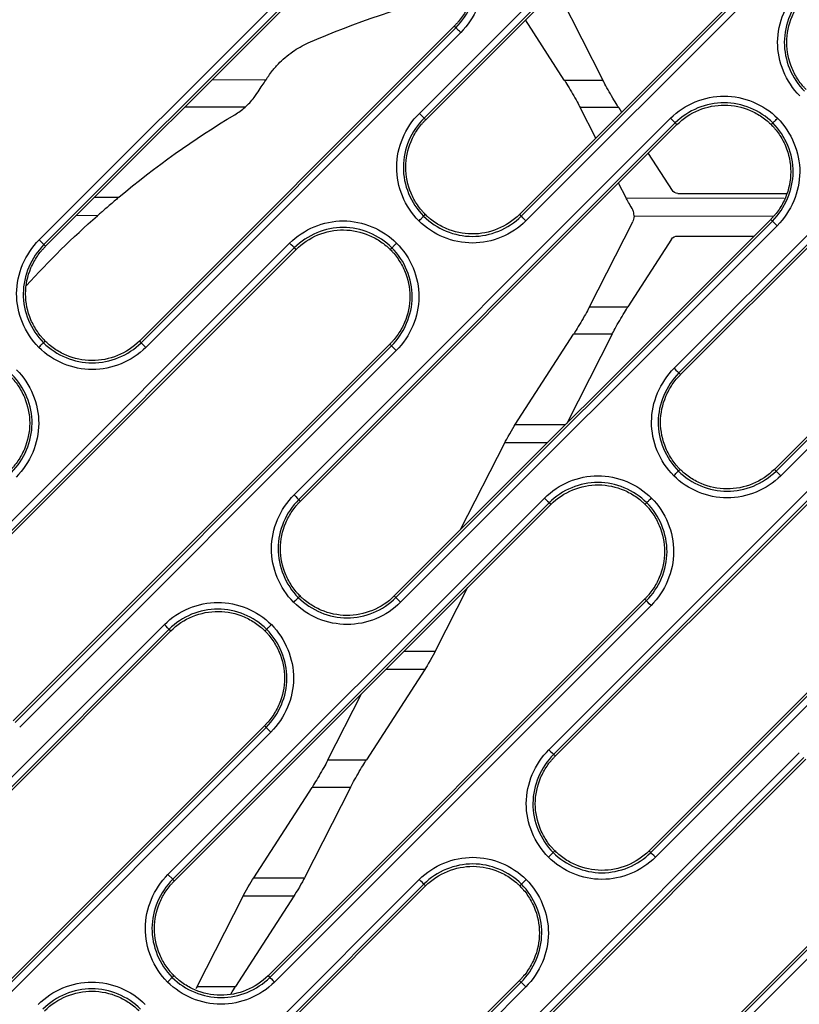
# Model space of a CAD drawing. Units: millimetres. Extents: x -60 to 1163, y -359 to 900.
# Drawn here: x 543 to 572, y -156 to -119 of the extents above; entities that cross this region are included whole.
import ezdxf

# ---------------------------------------------------------------- set-up
doc = ezdxf.new("R2010")
doc.units = ezdxf.units.MM
doc.layers.add('1', color=7, linetype='CONTINUOUS', true_color=0xffffff)

msp = doc.modelspace()

# ---------------------------------------------------------------- linework, layer by layer
at = {"layer": '1', "color": 0, "linetype": 'Continuous'}
for p, q in [((557.534, -122.279), (565.917, -113.896)), ((566.093, -114.072), (557.711, -122.455)), ((557.774, -122.518), (566.156, -114.135)), ((543.273, -127.026), (555.087, -115.212)), ((555.263, -115.388), (543.45, -127.202)), ((543.513, -127.265), (555.327, -115.452)), ((569.675, -117.688), (561.292, -126.07)), ((561.356, -126.133), (569.738, -117.751)), ((562.692, -117.642), (564.416, -121.03)), ((569.914, -117.927), (561.532, -126.31)), ((562.972, -121.028), (561.517, -118.775)), ((567.096, -131.84), (580.118, -118.818)), ((558.845, -119.004), (547.031, -130.818)), ((547.095, -130.881), (558.908, -119.067)), ((559.085, -119.243), (547.271, -131.057)), ((580.294, -118.994), (567.272, -132.016)), ((567.335, -132.079), (580.357, -119.057)), ((549.766, -121.012), (551.783, -121.015)), ((562.972, -121.028), (564.416, -121.03)), ((550.996, -122.048), (548.733, -122.046)), ((565.014, -122.065), (563.57, -122.063)), ((564.153, -123.21), (563.57, -122.063)), ((565.014, -122.065), (565.125, -122.238)), ((552.835, -136.587), (566.96, -122.462)), ((583.876, -122.61), (570.854, -135.631)), ((567.136, -122.638), (553.011, -136.763)), ((553.074, -136.827), (567.199, -122.701)), ((570.917, -135.695), (583.939, -122.673)), ((584.115, -122.849), (571.093, -135.871)), ((566.121, -123.78), (567.016, -125.166)), ((565.294, -125.451), (565.009, -124.892)), ((545.351, -125.427), (546.262, -125.428)), ((565.294, -125.451), (571.228, -125.458)), ((567.236, -125.284), (571.296, -125.284)), ((545.463, -126.117), (544.662, -126.116)), ((570.718, -126.254), (556.593, -140.379)), ((570.802, -126.147), (565.589, -126.141)), ((556.656, -140.442), (570.781, -126.317)), ((570.957, -126.493), (556.832, -140.618)), ((563.919, -129.53), (565.538, -126.349)), ((570.957, -126.493), (570.781, -126.317)), ((566.997, -126.999), (565.361, -129.531)), ((567.217, -126.881), (570.091, -126.881)), ((538.542, -141.271), (552.668, -127.145)), ((552.844, -127.321), (538.719, -141.447)), ((538.782, -141.51), (552.907, -127.385)), ((563.919, -129.53), (565.361, -129.531)), ((561.134, -133.952), (563.323, -130.563)), ((564.764, -130.565), (563.063, -133.909)), ((564.764, -130.565), (563.323, -130.563)), ((556.426, -130.937), (542.3, -145.062)), ((542.364, -145.126), (556.489, -131)), ((556.665, -131.176), (556.489, -131)), ((556.665, -131.176), (542.54, -145.302)), ((562.396, -146.149), (576.521, -132.023)), ((576.697, -132.199), (562.572, -146.325)), ((562.635, -146.388), (576.761, -132.263)), ((561.134, -133.952), (563.018, -133.954)), ((559.084, -137.887), (560.736, -134.641)), ((562.329, -134.643), (560.736, -134.641)), ((580.279, -135.815), (566.154, -149.94)), ((566.217, -150.004), (580.342, -135.878)), ((580.519, -136.054), (566.393, -150.18)), ((548.104, -150.832), (562.229, -136.707)), ((562.405, -136.883), (548.28, -151.008)), ((548.343, -151.071), (562.468, -136.946)), ((559.347, -140.067), (558.132, -142.454)), ((565.987, -140.498), (551.862, -154.624)), ((551.925, -154.687), (566.05, -140.562)), ((566.226, -140.737), (552.101, -154.863)), ((530.361, -159.061), (547.968, -141.454)), ((548.144, -141.63), (530.537, -159.237)), ((530.6, -159.301), (548.207, -141.693)), ((556.962, -142.453), (558.132, -142.454)), ((557.735, -143.143), (555.546, -146.531)), ((557.735, -143.143), (556.273, -143.141)), ((554.105, -146.53), (555.368, -144.046)), ((551.726, -145.246), (534.119, -162.853)), ((534.182, -162.916), (551.789, -145.309)), ((551.965, -145.485), (534.358, -163.092)), ((551.965, -145.485), (551.789, -145.309)), ((554.105, -146.53), (555.546, -146.531)), ((557.665, -160.393), (571.79, -146.268)), ((571.966, -146.444), (557.841, -160.569)), ((557.904, -160.633), (572.03, -146.507)), ((551.319, -150.952), (553.508, -147.563)), ((554.95, -147.565), (553.225, -150.954)), ((554.95, -147.565), (553.508, -147.563)), ((575.548, -150.059), (561.423, -164.185)), ((561.486, -164.248), (575.611, -150.123)), ((575.788, -150.299), (561.662, -164.424)), ((543.404, -165.141), (557.529, -151.015)), ((548.104, -150.832), (548.28, -151.008)), ((551.319, -150.952), (553.225, -150.954)), ((557.705, -151.192), (543.58, -165.317)), ((543.643, -165.38), (557.768, -151.255)), ((549.197, -155.029), (550.921, -151.641)), ((552.827, -151.643), (550.639, -155.03)), ((552.827, -151.643), (550.921, -151.641)), ((561.287, -154.807), (547.162, -168.932)), ((547.225, -168.996), (561.35, -154.87)), ((561.526, -155.046), (547.401, -169.172)), ((549.197, -155.029), (550.639, -155.03)), ((561.526, -155.046), (561.35, -154.87))]:
    msp.add_line(p, q, dxfattribs=at)
at = {"layer": '1', "color": 0, "linetype": 'Continuous', "extrusion": (0, 0, -1)}
for centre, radius in [((-565.992, -149.624), 54.042), ((-565.992, -149.624), 53.863), ((-566.492, -150.044), 54.081)]:
    msp.add_arc(centre, radius, 0, 90, dxfattribs=at)
at = {"layer": '1', "color": 0, "linetype": 'Continuous'}
for centre, radius, start in [((565.992, -149.624), 53.893, 90), ((565.992, -149.624), 53.663, 91.6298), ((566.492, -150.044), 54.1, 90), ((566.492, -150.044), 53.831, 90)]:
    msp.add_arc(centre, radius, start, 180, dxfattribs=at)
at = {"layer": '1', "color": 0, "linetype": 'Continuous', "extrusion": (0, 0, -1)}
for centre, major_axis, ratio, start_param, end_param in [((563.259, -121.546), (-0.347, 0.6), 0.030212, 0.5491, 2.627442), ((564.727, -121.548), (-0.347, 0.6), 0.030212, 3.690765, 5.769106), ((566.596, -149.369), (0.038, 31.412), 0.99989, 5.577806, 5.748048), ((567.229, -125.047), (-0.243, 0.062), 0.936237, 4.445029, 5.491523), ((565.501, -125.796), (-0.231, 0.4), 0.030212, 4.596248, 5.769035), ((566.595, -150.311), (0.038, 32.125), 0.99989, 5.447383, 5.563986), ((565.087, -126.099), (-0.374, 0.358), 0.933854, 2.427754, 2.867672), ((567.209, -127.117), (0.243, 0.062), 0.936307, 3.932066, 4.97856), ((563.609, -130.046), (0.347, 0.599), 0.030254, 0.514756, 2.591888), ((565.075, -130.048), (0.347, 0.599), 0.030254, 3.656421, 5.733552), ((560.943, -134.296), (0.231, 0.4), 0.030254, 3.656349, 5.733481), ((557.925, -142.798), (0.231, 0.4), 0.030254, 0.514828, 2.59196), ((553.794, -147.046), (0.347, 0.599), 0.030254, 0.514756, 2.591888), ((555.26, -147.048), (0.347, 0.599), 0.030254, 3.656421, 5.733552), ((551.128, -151.296), (0.231, 0.4), 0.030254, 3.656349, 5.733481), ((553.018, -151.298), (0.231, 0.4), 0.030254, 0.514828, 2.59196), ((548.887, -155.545), (0.347, 0.599), 0.030254, 0.514756, 0.749222), ((550.353, -155.547), (0.347, 0.599), 0.030254, 5.085076, 5.733552)]:
    msp.add_ellipse(centre, major_axis=major_axis, ratio=ratio, start_param=start_param, end_param=end_param, dxfattribs=at)
at = {"layer": '1', "color": 0, "linetype": 'Continuous'}
for centre, major_axis in [((557.535, -122.278), (0.177, -0.177)), ((543.274, -127.026), (0.177, -0.177)), ((567.096, -131.84), (0.177, -0.177)), ((552.835, -136.587), (0.177, -0.177)), ((566.226, -140.738), (-0.177, 0.177)), ((562.396, -146.149), (0.177, -0.177))]:
    msp.add_ellipse(centre, major_axis=major_axis, ratio=0.001007, start_param=4.712389, end_param=6.195919, dxfattribs=at)
for points, knots in [([(559.101, -115.212), (559.632, -115.747), (559.937, -116.489), (559.931, -117.974), (559.616, -118.711), (559.085, -119.243)], [0, 0, 0, 0, 0.5, 0.5, 1, 1, 1, 1]), ([(558.862, -115.452), (558.882, -115.472), (558.902, -115.492), (558.95, -115.544), (558.978, -115.575), (559.058, -115.671), (559.109, -115.738), (559.25, -115.945), (559.33, -116.092), (559.526, -116.553), (559.596, -116.886), (559.596, -117.552), (559.526, -117.886), (559.33, -118.347), (559.25, -118.494), (559.109, -118.701), (559.058, -118.767), (558.978, -118.863), (558.95, -118.895), (558.897, -118.952), (558.871, -118.978), (558.845, -119.004)], [0, 0, 0, 0, 0.021788, 0.021788, 0.05347, 0.05347, 0.116836, 0.116836, 0.243567, 0.243567, 0.497028, 0.497028, 0.75049, 0.75049, 0.877221, 0.877221, 0.940586, 0.940586, 0.972269, 0.972269, 1, 1, 1, 1]), ([(558.908, -119.067), (559.393, -118.581), (559.681, -117.91), (559.689, -116.555), (559.409, -115.876), (558.925, -115.388)], [0, 0, 0, 0, 0.5, 0.5, 1, 1, 1, 1]), ([(571.81, -121.626), (571.28, -121.092), (570.974, -120.349), (570.981, -118.865), (571.295, -118.128), (571.827, -117.595)], [0, 0, 0, 0, 0.5, 0.5, 1, 1, 1, 1]), ([(572.003, -117.771), (571.518, -118.257), (571.23, -118.929), (571.223, -120.284), (571.502, -120.962), (571.986, -121.45)], [0, 0, 0, 0, 0.5, 0.5, 1, 1, 1, 1]), ([(572.049, -121.387), (572.029, -121.367), (572.009, -121.346), (571.961, -121.294), (571.933, -121.263), (571.853, -121.167), (571.802, -121.101), (571.661, -120.894), (571.581, -120.746), (571.386, -120.285), (571.316, -119.952), (571.316, -119.286), (571.386, -118.953), (571.581, -118.492), (571.661, -118.345), (571.802, -118.138), (571.853, -118.071), (571.933, -117.975), (571.961, -117.944), (572.015, -117.887), (572.04, -117.86), (572.066, -117.835)], [0, 0, 0, 0, 0.021788, 0.021788, 0.05347, 0.05347, 0.116836, 0.116836, 0.243567, 0.243567, 0.497028, 0.497028, 0.75049, 0.75049, 0.877221, 0.877221, 0.940586, 0.940586, 0.972269, 0.972269, 1, 1, 1, 1]), ([(559.085, -119.243), (559.068, -119.226), (559.051, -119.209), (559.016, -119.174), (558.997, -119.156), (558.965, -119.124), (558.951, -119.11), (558.928, -119.087), (558.92, -119.078), (558.911, -119.07), (558.909, -119.068), (558.908, -119.067)], [0, 0, 0, 0, 0.193589, 0.193589, 0.42113, 0.42113, 0.64867, 0.64867, 0.876211, 0.876211, 1, 1, 1, 1]), ([(552.246, -120.422), (552.323, -120.342), (552.406, -120.263), (552.585, -120.11), (552.681, -120.035), (552.957, -119.845), (553.15, -119.733), (553.369, -119.637)], [0, 0, 0, 0, 0.273811, 0.273811, 0.547788, 0.547788, 1, 1, 1, 1]), ([(551.851, -120.914), (551.894, -120.85), (551.94, -120.785), (552.028, -120.671), (552.069, -120.621), (552.154, -120.521), (552.199, -120.471), (552.246, -120.422)], [0, 0, 0, 0, 0.385515, 0.385515, 0.692519, 0.692519, 1, 1, 1, 1]), ([(551.44, -121.534), (551.496, -121.45), (551.553, -121.363), (551.653, -121.211), (551.7, -121.141), (551.754, -121.058), (551.77, -121.035), (551.783, -121.015)], [0, 0, 0, 0, 0.428243, 0.428243, 0.824972, 0.824972, 1, 1, 1, 1]), ([(550.996, -122.048), (551.046, -122.003), (551.108, -121.944), (551.225, -121.819), (551.282, -121.752), (551.372, -121.634), (551.407, -121.585), (551.44, -121.534)], [0, 0, 0, 0, 0.404213, 0.404213, 0.763109, 0.763109, 1, 1, 1, 1]), ([(566.96, -122.462), (567.49, -121.933), (568.23, -121.629), (569.706, -121.63), (570.443, -121.935), (570.974, -122.462)], [0, 0, 0, 0, 0.5, 0.5, 1, 1, 1, 1]), ([(570.798, -122.638), (570.313, -122.157), (569.641, -121.879), (568.295, -121.878), (567.619, -122.155), (567.136, -122.638)], [0, 0, 0, 0, 0.5, 0.5, 1, 1, 1, 1]), ([(567.199, -122.701), (567.433, -122.467), (567.715, -122.282), (568.327, -122.031), (568.657, -121.965), (569.317, -121.971), (569.646, -122.042), (570.102, -122.237), (570.247, -122.317), (570.452, -122.457), (570.518, -122.507), (570.613, -122.587), (570.644, -122.614), (570.695, -122.662), (570.715, -122.681), (570.735, -122.701)], [0, 0, 0, 0, 0.252511, 0.252511, 0.505022, 0.505022, 0.757533, 0.757533, 0.883788, 0.883788, 0.946916, 0.946916, 0.97848, 0.97848, 1, 1, 1, 1]), ([(557.518, -126.31), (556.987, -125.775), (556.682, -125.032), (556.688, -123.548), (557.003, -122.811), (557.534, -122.279)], [0, 0, 0, 0, 0.5, 0.5, 1, 1, 1, 1]), ([(557.711, -122.455), (557.225, -122.941), (556.937, -123.613), (556.931, -124.968), (557.21, -125.645), (557.694, -126.133)], [0, 0, 0, 0, 0.5, 0.5, 1, 1, 1, 1]), ([(557.757, -126.07), (557.737, -126.05), (557.717, -126.029), (557.669, -125.978), (557.641, -125.946), (557.561, -125.851), (557.51, -125.784), (557.369, -125.577), (557.289, -125.43), (557.093, -124.969), (557.023, -124.636), (557.023, -123.969), (557.093, -123.636), (557.289, -123.175), (557.369, -123.028), (557.51, -122.821), (557.561, -122.754), (557.641, -122.658), (557.669, -122.627), (557.722, -122.57), (557.748, -122.544), (557.774, -122.518)], [0, 0, 0, 0, 0.021788, 0.021788, 0.05347, 0.05347, 0.116836, 0.116836, 0.243567, 0.243567, 0.497028, 0.497028, 0.75049, 0.75049, 0.877221, 0.877221, 0.940586, 0.940586, 0.972269, 0.972269, 1, 1, 1, 1]), ([(557.711, -122.455), (557.714, -122.458), (557.717, -122.461), (557.727, -122.471), (557.735, -122.479), (557.753, -122.497), (557.763, -122.508), (557.774, -122.518)], [0, 0, 0, 0, 0.143862, 0.143862, 0.511069, 0.511069, 1, 1, 1, 1]), ([(570.798, -122.638), (570.8, -122.636), (570.805, -122.631), (570.821, -122.615), (570.832, -122.603), (570.86, -122.576), (570.876, -122.56), (570.913, -122.523), (570.935, -122.501), (570.962, -122.474), (570.968, -122.468), (570.974, -122.462)], [0, 0, 0, 0, 0.227226, 0.227226, 0.454451, 0.454451, 0.681678, 0.681678, 0.932139, 0.932139, 1, 1, 1, 1]), ([(570.974, -122.462), (571.504, -122.997), (571.81, -123.739), (571.803, -125.224), (571.489, -125.96), (570.957, -126.493)], [0, 0, 0, 0, 0.5, 0.5, 1, 1, 1, 1]), ([(570.735, -122.701), (570.755, -122.722), (570.775, -122.742), (570.823, -122.794), (570.851, -122.825), (570.931, -122.921), (570.982, -122.988), (571.123, -123.195), (571.203, -123.342), (571.399, -123.803), (571.468, -124.136), (571.468, -124.802), (571.399, -125.135), (571.203, -125.596), (571.123, -125.744), (570.982, -125.951), (570.931, -126.017), (570.851, -126.113), (570.823, -126.144), (570.77, -126.202), (570.744, -126.228), (570.718, -126.254)], [0, 0, 0, 0, 0.021788, 0.021788, 0.05347, 0.05347, 0.116836, 0.116836, 0.243567, 0.243567, 0.497028, 0.497028, 0.75049, 0.75049, 0.877221, 0.877221, 0.940586, 0.940586, 0.972269, 0.972269, 1, 1, 1, 1]), ([(570.798, -122.638), (570.795, -122.641), (570.792, -122.644), (570.781, -122.655), (570.773, -122.663), (570.755, -122.681), (570.745, -122.691), (570.735, -122.701)], [0, 0, 0, 0, 0.143861, 0.143861, 0.511067, 0.511067, 1, 1, 1, 1]), ([(570.781, -126.317), (571.266, -125.831), (571.554, -125.159), (571.561, -123.805), (571.282, -123.126), (570.798, -122.638)], [0, 0, 0, 0, 0.5, 0.5, 1, 1, 1, 1]), ([(546.262, -125.428), (546.227, -125.458), (546.182, -125.496), (546.075, -125.586), (546.01, -125.642), (545.888, -125.747), (545.83, -125.796), (545.726, -125.887), (545.678, -125.928), (545.589, -126.006), (545.546, -126.044), (545.492, -126.091), (545.477, -126.104), (545.463, -126.117)], [0, 0, 0, 0, 0.178144, 0.178144, 0.404633, 0.404633, 0.599228, 0.599228, 0.765719, 0.765719, 0.928272, 0.928272, 1, 1, 1, 1]), ([(565.589, -126.141), (565.589, -126.12), (565.589, -126.092), (565.582, -126.03), (565.575, -125.994), (565.552, -125.921), (565.536, -125.884), (565.516, -125.849)], [0, 0, 0, 0, 0.335982, 0.335982, 0.673752, 0.673752, 1, 1, 1, 1]), ([(557.518, -126.31), (557.524, -126.304), (557.53, -126.298), (557.557, -126.27), (557.579, -126.249), (557.616, -126.212), (557.632, -126.195), (557.659, -126.168), (557.671, -126.157), (557.687, -126.14), (557.692, -126.135), (557.694, -126.133)], [0, 0, 0, 0, 0.067861, 0.067861, 0.318322, 0.318322, 0.545549, 0.545549, 0.772774, 0.772774, 1, 1, 1, 1]), ([(557.694, -126.133), (557.697, -126.13), (557.7, -126.127), (557.711, -126.117), (557.718, -126.109), (557.737, -126.091), (557.747, -126.081), (557.757, -126.07)], [0, 0, 0, 0, 0.143861, 0.143861, 0.511067, 0.511067, 1, 1, 1, 1]), ([(557.694, -126.133), (558.179, -126.614), (558.851, -126.893), (560.197, -126.893), (560.872, -126.616), (561.356, -126.133)], [0, 0, 0, 0, 0.5, 0.5, 1, 1, 1, 1]), ([(561.292, -126.07), (561.058, -126.304), (560.777, -126.489), (560.165, -126.74), (559.835, -126.806), (559.175, -126.801), (558.846, -126.73), (558.39, -126.534), (558.245, -126.455), (558.04, -126.315), (557.974, -126.265), (557.879, -126.185), (557.848, -126.157), (557.797, -126.11), (557.777, -126.09), (557.757, -126.07)], [0, 0, 0, 0, 0.252511, 0.252511, 0.505022, 0.505022, 0.757533, 0.757533, 0.883788, 0.883788, 0.946916, 0.946916, 0.97848, 0.97848, 1, 1, 1, 1]), ([(570.781, -126.317), (570.778, -126.314), (570.775, -126.311), (570.764, -126.3), (570.757, -126.292), (570.739, -126.274), (570.728, -126.264), (570.718, -126.254)], [0, 0, 0, 0, 0.143862, 0.143862, 0.511069, 0.511069, 1, 1, 1, 1]), ([(552.668, -127.145), (553.197, -126.616), (553.938, -126.312), (555.413, -126.313), (556.15, -126.618), (556.682, -127.145)], [0, 0, 0, 0, 0.5, 0.5, 1, 1, 1, 1]), ([(556.506, -127.321), (556.021, -126.84), (555.348, -126.562), (554.003, -126.561), (553.327, -126.838), (552.844, -127.321)], [0, 0, 0, 0, 0.5, 0.5, 1, 1, 1, 1]), ([(552.907, -127.385), (553.141, -127.151), (553.422, -126.966), (554.034, -126.714), (554.365, -126.648), (555.024, -126.654), (555.354, -126.725), (555.809, -126.92), (555.955, -127), (556.16, -127.14), (556.225, -127.19), (556.32, -127.27), (556.351, -127.298), (556.402, -127.345), (556.422, -127.365), (556.442, -127.385)], [0, 0, 0, 0, 0.252511, 0.252511, 0.505022, 0.505022, 0.757533, 0.757533, 0.883788, 0.883788, 0.946916, 0.946916, 0.97848, 0.97848, 1, 1, 1, 1]), ([(561.532, -126.31), (561.002, -126.839), (560.263, -127.142), (558.787, -127.142), (558.05, -126.837), (557.518, -126.31)], [0, 0, 0, 0, 0.5, 0.5, 1, 1, 1, 1]), ([(543.257, -131.057), (542.726, -130.522), (542.421, -129.78), (542.427, -128.296), (542.742, -127.559), (543.273, -127.026)], [0, 0, 0, 0, 0.5, 0.5, 1, 1, 1, 1]), ([(543.45, -127.202), (542.964, -127.688), (542.676, -128.36), (542.67, -129.715), (542.949, -130.393), (543.433, -130.881)], [0, 0, 0, 0, 0.5, 0.5, 1, 1, 1, 1]), ([(543.496, -130.818), (543.476, -130.797), (543.456, -130.777), (543.408, -130.725), (543.38, -130.694), (543.3, -130.598), (543.249, -130.531), (543.108, -130.325), (543.028, -130.177), (542.832, -129.716), (542.762, -129.383), (542.762, -128.717), (542.832, -128.384), (543.028, -127.923), (543.108, -127.775), (543.249, -127.568), (543.3, -127.502), (543.38, -127.406), (543.408, -127.375), (543.461, -127.317), (543.487, -127.291), (543.513, -127.265)], [0, 0, 0, 0, 0.021788, 0.021788, 0.05347, 0.05347, 0.116836, 0.116836, 0.243567, 0.243567, 0.497028, 0.497028, 0.75049, 0.75049, 0.877221, 0.877221, 0.940586, 0.940586, 0.972269, 0.972269, 1, 1, 1, 1]), ([(543.45, -127.202), (543.453, -127.205), (543.456, -127.208), (543.466, -127.219), (543.474, -127.227), (543.492, -127.245), (543.502, -127.255), (543.513, -127.265)], [0, 0, 0, 0, 0.143862, 0.143862, 0.511069, 0.511069, 1, 1, 1, 1]), ([(556.442, -127.385), (556.463, -127.405), (556.483, -127.426), (556.531, -127.477), (556.558, -127.508), (556.639, -127.604), (556.689, -127.671), (556.83, -127.878), (556.911, -128.025), (557.106, -128.486), (557.176, -128.819), (557.176, -129.486), (557.106, -129.819), (556.911, -130.28), (556.83, -130.427), (556.689, -130.634), (556.639, -130.701), (556.558, -130.796), (556.531, -130.828), (556.477, -130.885), (556.452, -130.911), (556.426, -130.937)], [0, 0, 0, 0, 0.021788, 0.021788, 0.05347, 0.05347, 0.116836, 0.116836, 0.243567, 0.243567, 0.497028, 0.497028, 0.75049, 0.75049, 0.877221, 0.877221, 0.940586, 0.940586, 0.972269, 0.972269, 1, 1, 1, 1]), ([(556.506, -127.321), (556.503, -127.324), (556.5, -127.327), (556.489, -127.338), (556.481, -127.346), (556.463, -127.364), (556.453, -127.374), (556.442, -127.385)], [0, 0, 0, 0, 0.143861, 0.143861, 0.511067, 0.511067, 1, 1, 1, 1]), ([(556.489, -131), (556.974, -130.514), (557.262, -129.843), (557.269, -128.488), (556.99, -127.809), (556.506, -127.321)], [0, 0, 0, 0, 0.5, 0.5, 1, 1, 1, 1]), ([(556.506, -127.321), (556.507, -127.32), (556.512, -127.314), (556.529, -127.298), (556.54, -127.287), (556.567, -127.259), (556.584, -127.243), (556.621, -127.206), (556.642, -127.185), (556.67, -127.157), (556.676, -127.151), (556.682, -127.145)], [0, 0, 0, 0, 0.227226, 0.227226, 0.454451, 0.454451, 0.681678, 0.681678, 0.932139, 0.932139, 1, 1, 1, 1]), ([(556.682, -127.145), (557.212, -127.68), (557.518, -128.422), (557.511, -129.907), (557.197, -130.644), (556.665, -131.176)], [0, 0, 0, 0, 0.5, 0.5, 1, 1, 1, 1]), ([(543.257, -131.057), (543.263, -131.051), (543.269, -131.045), (543.296, -131.018), (543.318, -130.996), (543.355, -130.959), (543.371, -130.943), (543.398, -130.916), (543.41, -130.904), (543.426, -130.888), (543.431, -130.883), (543.433, -130.881)], [0, 0, 0, 0, 0.067861, 0.067861, 0.318322, 0.318322, 0.545549, 0.545549, 0.772774, 0.772774, 1, 1, 1, 1]), ([(547.271, -131.057), (546.741, -131.587), (546.002, -131.89), (544.526, -131.89), (543.788, -131.585), (543.257, -131.057)], [0, 0, 0, 0, 0.5, 0.5, 1, 1, 1, 1]), ([(543.433, -130.881), (543.436, -130.878), (543.439, -130.875), (543.45, -130.864), (543.457, -130.856), (543.475, -130.838), (543.486, -130.828), (543.496, -130.818)], [0, 0, 0, 0, 0.143861, 0.143861, 0.511067, 0.511067, 1, 1, 1, 1]), ([(543.433, -130.881), (543.918, -131.362), (544.59, -131.64), (545.936, -131.641), (546.611, -131.364), (547.095, -130.881)], [0, 0, 0, 0, 0.5, 0.5, 1, 1, 1, 1]), ([(547.031, -130.818), (546.797, -131.052), (546.516, -131.237), (545.904, -131.488), (545.574, -131.554), (544.914, -131.548), (544.585, -131.477), (544.129, -131.282), (543.984, -131.202), (543.779, -131.062), (543.713, -131.012), (543.618, -130.932), (543.587, -130.905), (543.536, -130.857), (543.516, -130.838), (543.496, -130.818)], [0, 0, 0, 0, 0.252511, 0.252511, 0.505022, 0.505022, 0.757533, 0.757533, 0.883788, 0.883788, 0.946916, 0.946916, 0.97848, 0.97848, 1, 1, 1, 1]), ([(556.489, -131), (556.486, -130.997), (556.483, -130.994), (556.472, -130.983), (556.464, -130.976), (556.446, -130.958), (556.436, -130.947), (556.426, -130.937)], [0, 0, 0, 0, 0.143862, 0.143862, 0.511069, 0.511069, 1, 1, 1, 1]), ([(567.079, -135.871), (566.549, -135.336), (566.243, -134.594), (566.25, -133.109), (566.564, -132.373), (567.096, -131.84)], [0, 0, 0, 0, 0.5, 0.5, 1, 1, 1, 1]), ([(542.181, -132.132), (542.202, -132.153), (542.222, -132.173), (542.27, -132.225), (542.297, -132.256), (542.378, -132.352), (542.428, -132.418), (542.569, -132.625), (542.65, -132.773), (542.845, -133.234), (542.915, -133.567), (542.915, -134.233), (542.845, -134.566), (542.65, -135.027), (542.569, -135.175), (542.428, -135.381), (542.378, -135.448), (542.297, -135.544), (542.27, -135.575), (542.216, -135.633), (542.191, -135.659), (542.165, -135.684)], [0, 0, 0, 0, 0.021788, 0.021788, 0.05347, 0.05347, 0.116836, 0.116836, 0.243567, 0.243567, 0.497028, 0.497028, 0.75049, 0.75049, 0.877221, 0.877221, 0.940586, 0.940586, 0.972269, 0.972269, 1, 1, 1, 1]), ([(542.228, -135.748), (542.713, -135.262), (543.001, -134.59), (543.008, -133.235), (542.729, -132.557), (542.245, -132.069)], [0, 0, 0, 0, 0.5, 0.5, 1, 1, 1, 1]), ([(542.421, -131.893), (542.951, -132.427), (543.257, -133.17), (543.25, -134.654), (542.936, -135.391), (542.404, -135.924)], [0, 0, 0, 0, 0.5, 0.5, 1, 1, 1, 1]), ([(567.272, -132.016), (566.787, -132.502), (566.499, -133.174), (566.492, -134.529), (566.771, -135.207), (567.255, -135.695)], [0, 0, 0, 0, 0.5, 0.5, 1, 1, 1, 1]), ([(567.318, -135.632), (567.298, -135.611), (567.278, -135.591), (567.23, -135.539), (567.202, -135.508), (567.122, -135.412), (567.071, -135.345), (566.93, -135.138), (566.85, -134.991), (566.655, -134.53), (566.585, -134.197), (566.585, -133.531), (566.655, -133.197), (566.85, -132.736), (566.93, -132.589), (567.071, -132.382), (567.122, -132.316), (567.202, -132.22), (567.23, -132.188), (567.283, -132.131), (567.309, -132.105), (567.335, -132.079)], [0, 0, 0, 0, 0.021788, 0.021788, 0.05347, 0.05347, 0.116836, 0.116836, 0.243567, 0.243567, 0.497028, 0.497028, 0.75049, 0.75049, 0.877221, 0.877221, 0.940586, 0.940586, 0.972269, 0.972269, 1, 1, 1, 1]), ([(567.272, -132.016), (567.275, -132.019), (567.278, -132.022), (567.289, -132.033), (567.296, -132.04), (567.314, -132.059), (567.325, -132.069), (567.335, -132.079)], [0, 0, 0, 0, 0.143862, 0.143862, 0.511069, 0.511069, 1, 1, 1, 1]), ([(562.229, -136.707), (562.759, -136.177), (563.498, -135.874), (564.974, -135.874), (565.711, -136.179), (566.243, -136.707)], [0, 0, 0, 0, 0.5, 0.5, 1, 1, 1, 1]), ([(567.079, -135.871), (567.085, -135.865), (567.091, -135.859), (567.118, -135.832), (567.14, -135.81), (567.177, -135.773), (567.193, -135.757), (567.221, -135.729), (567.232, -135.718), (567.248, -135.702), (567.253, -135.696), (567.255, -135.695)], [0, 0, 0, 0, 0.067861, 0.067861, 0.318322, 0.318322, 0.545549, 0.545549, 0.772774, 0.772774, 1, 1, 1, 1]), ([(571.093, -135.871), (570.563, -136.401), (569.824, -136.703), (568.348, -136.704), (567.611, -136.398), (567.079, -135.871)], [0, 0, 0, 0, 0.5, 0.5, 1, 1, 1, 1]), ([(567.255, -135.695), (567.258, -135.692), (567.261, -135.689), (567.272, -135.678), (567.28, -135.67), (567.298, -135.652), (567.308, -135.642), (567.318, -135.632)], [0, 0, 0, 0, 0.143861, 0.143861, 0.511067, 0.511067, 1, 1, 1, 1]), ([(567.255, -135.695), (567.74, -136.176), (568.412, -136.454), (569.758, -136.455), (570.434, -136.178), (570.917, -135.695)], [0, 0, 0, 0, 0.5, 0.5, 1, 1, 1, 1]), ([(570.854, -135.631), (570.62, -135.865), (570.338, -136.051), (569.727, -136.302), (569.396, -136.368), (568.737, -136.362), (568.407, -136.291), (567.951, -136.096), (567.806, -136.016), (567.601, -135.876), (567.535, -135.826), (567.44, -135.746), (567.409, -135.719), (567.359, -135.671), (567.338, -135.651), (567.318, -135.632)], [0, 0, 0, 0, 0.252511, 0.252511, 0.505022, 0.505022, 0.757533, 0.757533, 0.883788, 0.883788, 0.946916, 0.946916, 0.97848, 0.97848, 1, 1, 1, 1]), ([(566.067, -136.883), (565.582, -136.402), (564.91, -136.123), (563.564, -136.123), (562.888, -136.4), (562.405, -136.883)], [0, 0, 0, 0, 0.5, 0.5, 1, 1, 1, 1]), ([(562.468, -136.946), (562.702, -136.712), (562.984, -136.527), (563.595, -136.276), (563.926, -136.21), (564.585, -136.215), (564.915, -136.286), (565.371, -136.482), (565.516, -136.561), (565.721, -136.702), (565.787, -136.752), (565.882, -136.831), (565.913, -136.859), (565.963, -136.906), (565.984, -136.926), (566.004, -136.946)], [0, 0, 0, 0, 0.252511, 0.252511, 0.505022, 0.505022, 0.757533, 0.757533, 0.883788, 0.883788, 0.946916, 0.946916, 0.97848, 0.97848, 1, 1, 1, 1]), ([(552.818, -140.618), (552.288, -140.084), (551.982, -139.341), (551.989, -137.857), (552.303, -137.12), (552.835, -136.587)], [0, 0, 0, 0, 0.5, 0.5, 1, 1, 1, 1]), ([(553.011, -136.763), (552.526, -137.249), (552.238, -137.921), (552.231, -139.275), (552.51, -139.954), (552.994, -140.442)], [0, 0, 0, 0, 0.5, 0.5, 1, 1, 1, 1]), ([(553.057, -140.379), (553.037, -140.359), (553.017, -140.338), (552.969, -140.287), (552.941, -140.255), (552.861, -140.159), (552.81, -140.093), (552.669, -139.886), (552.589, -139.739), (552.394, -139.277), (552.324, -138.944), (552.324, -138.278), (552.394, -137.945), (552.589, -137.484), (552.669, -137.337), (552.81, -137.13), (552.861, -137.063), (552.941, -136.967), (552.969, -136.936), (553.022, -136.879), (553.048, -136.853), (553.074, -136.827)], [0, 0, 0, 0, 0.021788, 0.021788, 0.05347, 0.05347, 0.116836, 0.116836, 0.243567, 0.243567, 0.497028, 0.497028, 0.75049, 0.75049, 0.877221, 0.877221, 0.940586, 0.940586, 0.972269, 0.972269, 1, 1, 1, 1]), ([(553.011, -136.763), (553.014, -136.766), (553.017, -136.769), (553.028, -136.78), (553.035, -136.788), (553.053, -136.806), (553.064, -136.816), (553.074, -136.827)], [0, 0, 0, 0, 0.143862, 0.143862, 0.511069, 0.511069, 1, 1, 1, 1]), ([(566.004, -136.946), (566.024, -136.966), (566.044, -136.987), (566.092, -137.038), (566.12, -137.07), (566.2, -137.166), (566.251, -137.232), (566.392, -137.439), (566.472, -137.586), (566.667, -138.047), (566.737, -138.381), (566.737, -139.047), (566.667, -139.38), (566.472, -139.841), (566.392, -139.988), (566.251, -140.195), (566.2, -140.262), (566.12, -140.358), (566.092, -140.389), (566.039, -140.446), (566.013, -140.472), (565.987, -140.498)], [0, 0, 0, 0, 0.021788, 0.021788, 0.05347, 0.05347, 0.116836, 0.116836, 0.243567, 0.243567, 0.497028, 0.497028, 0.75049, 0.75049, 0.877221, 0.877221, 0.940586, 0.940586, 0.972269, 0.972269, 1, 1, 1, 1]), ([(566.067, -136.883), (566.064, -136.886), (566.061, -136.889), (566.05, -136.899), (566.042, -136.907), (566.024, -136.925), (566.014, -136.936), (566.004, -136.946)], [0, 0, 0, 0, 0.143861, 0.143861, 0.511067, 0.511067, 1, 1, 1, 1]), ([(566.05, -140.562), (566.535, -140.076), (566.823, -139.404), (566.83, -138.049), (566.551, -137.371), (566.067, -136.883)], [0, 0, 0, 0, 0.5, 0.5, 1, 1, 1, 1]), ([(566.243, -136.707), (566.237, -136.712), (566.231, -136.718), (566.204, -136.746), (566.182, -136.767), (566.145, -136.804), (566.129, -136.821), (566.101, -136.848), (566.09, -136.859), (566.074, -136.876), (566.069, -136.881), (566.067, -136.883)], [0, 0, 0, 0, 0.067861, 0.067861, 0.318322, 0.318322, 0.545549, 0.545549, 0.772774, 0.772774, 1, 1, 1, 1]), ([(566.243, -136.707), (566.773, -137.241), (567.079, -137.984), (567.072, -139.468), (566.758, -140.205), (566.226, -140.737)], [0, 0, 0, 0, 0.5, 0.5, 1, 1, 1, 1]), ([(547.968, -141.454), (548.498, -140.925), (549.238, -140.621), (550.713, -140.622), (551.45, -140.927), (551.982, -141.454)], [0, 0, 0, 0, 0.5, 0.5, 1, 1, 1, 1]), ([(552.818, -140.618), (552.824, -140.613), (552.83, -140.607), (552.857, -140.579), (552.879, -140.557), (552.916, -140.52), (552.932, -140.504), (552.96, -140.477), (552.971, -140.465), (552.987, -140.449), (552.992, -140.444), (552.994, -140.442)], [0, 0, 0, 0, 0.067861, 0.067861, 0.318322, 0.318322, 0.545549, 0.545549, 0.772774, 0.772774, 1, 1, 1, 1]), ([(556.832, -140.618), (556.302, -141.148), (555.563, -141.451), (554.087, -141.451), (553.35, -141.146), (552.818, -140.618)], [0, 0, 0, 0, 0.5, 0.5, 1, 1, 1, 1]), ([(552.994, -140.442), (552.997, -140.439), (553, -140.436), (553.011, -140.425), (553.019, -140.418), (553.037, -140.4), (553.047, -140.389), (553.057, -140.379)], [0, 0, 0, 0, 0.143861, 0.143861, 0.511067, 0.511067, 1, 1, 1, 1]), ([(552.994, -140.442), (553.479, -140.923), (554.151, -141.202), (555.497, -141.202), (556.173, -140.925), (556.656, -140.442)], [0, 0, 0, 0, 0.5, 0.5, 1, 1, 1, 1]), ([(556.593, -140.379), (556.359, -140.613), (556.077, -140.798), (555.466, -141.049), (555.135, -141.115), (554.476, -141.11), (554.146, -141.039), (553.69, -140.843), (553.545, -140.763), (553.34, -140.623), (553.274, -140.573), (553.179, -140.494), (553.148, -140.466), (553.098, -140.419), (553.077, -140.399), (553.057, -140.379)], [0, 0, 0, 0, 0.252511, 0.252511, 0.505022, 0.505022, 0.757533, 0.757533, 0.883788, 0.883788, 0.946916, 0.946916, 0.97848, 0.97848, 1, 1, 1, 1]), ([(566.05, -140.562), (566.047, -140.559), (566.044, -140.555), (566.033, -140.545), (566.026, -140.537), (566.008, -140.519), (565.997, -140.509), (565.987, -140.498)], [0, 0, 0, 0, 0.143862, 0.143862, 0.511069, 0.511069, 1, 1, 1, 1]), ([(551.806, -141.63), (551.321, -141.149), (550.649, -140.871), (549.303, -140.87), (548.627, -141.147), (548.144, -141.63)], [0, 0, 0, 0, 0.5, 0.5, 1, 1, 1, 1]), ([(548.207, -141.693), (548.441, -141.459), (548.723, -141.274), (549.334, -141.023), (549.665, -140.957), (550.324, -140.963), (550.654, -141.034), (551.11, -141.229), (551.255, -141.309), (551.46, -141.449), (551.526, -141.499), (551.621, -141.579), (551.652, -141.606), (551.702, -141.654), (551.723, -141.674), (551.743, -141.693)], [0, 0, 0, 0, 0.252511, 0.252511, 0.505022, 0.505022, 0.757533, 0.757533, 0.883788, 0.883788, 0.946916, 0.946916, 0.97848, 0.97848, 1, 1, 1, 1]), ([(551.743, -141.693), (551.763, -141.714), (551.783, -141.734), (551.831, -141.786), (551.859, -141.817), (551.939, -141.913), (551.99, -141.98), (552.131, -142.187), (552.211, -142.334), (552.406, -142.795), (552.476, -143.128), (552.476, -143.794), (552.406, -144.127), (552.211, -144.589), (552.131, -144.736), (551.99, -144.943), (551.939, -145.009), (551.859, -145.105), (551.831, -145.137), (551.778, -145.194), (551.752, -145.22), (551.726, -145.246)], [0, 0, 0, 0, 0.021788, 0.021788, 0.05347, 0.05347, 0.116836, 0.116836, 0.243567, 0.243567, 0.497028, 0.497028, 0.75049, 0.75049, 0.877221, 0.877221, 0.940586, 0.940586, 0.972269, 0.972269, 1, 1, 1, 1]), ([(551.806, -141.63), (551.803, -141.633), (551.8, -141.636), (551.789, -141.647), (551.781, -141.655), (551.763, -141.673), (551.753, -141.683), (551.743, -141.693)], [0, 0, 0, 0, 0.143861, 0.143861, 0.511067, 0.511067, 1, 1, 1, 1]), ([(551.789, -145.309), (552.274, -144.823), (552.562, -144.151), (552.569, -142.796), (552.29, -142.118), (551.806, -141.63)], [0, 0, 0, 0, 0.5, 0.5, 1, 1, 1, 1]), ([(551.806, -141.63), (551.808, -141.628), (551.813, -141.623), (551.829, -141.607), (551.84, -141.596), (551.868, -141.568), (551.884, -141.552), (551.921, -141.515), (551.943, -141.493), (551.97, -141.466), (551.976, -141.46), (551.982, -141.454)], [0, 0, 0, 0, 0.227226, 0.227226, 0.454451, 0.454451, 0.681678, 0.681678, 0.932139, 0.932139, 1, 1, 1, 1]), ([(551.982, -141.454), (552.512, -141.989), (552.818, -142.731), (552.811, -144.216), (552.497, -144.952), (551.965, -145.485)], [0, 0, 0, 0, 0.5, 0.5, 1, 1, 1, 1]), ([(551.789, -145.309), (551.786, -145.306), (551.783, -145.303), (551.772, -145.292), (551.765, -145.284), (551.747, -145.266), (551.736, -145.256), (551.726, -145.246)], [0, 0, 0, 0, 0.143862, 0.143862, 0.511069, 0.511069, 1, 1, 1, 1]), ([(562.379, -150.18), (561.849, -149.645), (561.543, -148.903), (561.55, -147.418), (561.864, -146.681), (562.396, -146.149)], [0, 0, 0, 0, 0.5, 0.5, 1, 1, 1, 1]), ([(562.572, -146.325), (562.087, -146.811), (561.799, -147.482), (561.792, -148.837), (562.071, -149.515), (562.555, -150.004)], [0, 0, 0, 0, 0.5, 0.5, 1, 1, 1, 1]), ([(562.619, -149.94), (562.598, -149.92), (562.578, -149.899), (562.53, -149.848), (562.503, -149.817), (562.422, -149.721), (562.372, -149.654), (562.231, -149.447), (562.15, -149.3), (561.955, -148.839), (561.885, -148.506), (561.885, -147.839), (561.955, -147.506), (562.15, -147.045), (562.231, -146.898), (562.372, -146.691), (562.422, -146.624), (562.503, -146.529), (562.53, -146.497), (562.584, -146.44), (562.609, -146.414), (562.635, -146.388)], [0, 0, 0, 0, 0.021788, 0.021788, 0.05347, 0.05347, 0.116836, 0.116836, 0.243567, 0.243567, 0.497028, 0.497028, 0.75049, 0.75049, 0.877221, 0.877221, 0.940586, 0.940586, 0.972269, 0.972269, 1, 1, 1, 1]), ([(562.572, -146.325), (562.575, -146.328), (562.578, -146.331), (562.589, -146.342), (562.597, -146.349), (562.615, -146.367), (562.625, -146.378), (562.635, -146.388)], [0, 0, 0, 0, 0.143862, 0.143862, 0.511069, 0.511069, 1, 1, 1, 1]), ([(562.555, -150.004), (562.558, -150.001), (562.561, -149.998), (562.572, -149.987), (562.58, -149.979), (562.598, -149.961), (562.608, -149.951), (562.619, -149.94)], [0, 0, 0, 0, 0.143861, 0.143861, 0.511067, 0.511067, 1, 1, 1, 1]), ([(566.154, -149.94), (565.92, -150.174), (565.639, -150.359), (565.027, -150.61), (564.696, -150.676), (564.037, -150.671), (563.707, -150.6), (563.252, -150.405), (563.106, -150.325), (562.901, -150.185), (562.836, -150.135), (562.741, -150.055), (562.71, -150.027), (562.659, -149.98), (562.639, -149.96), (562.619, -149.94)], [0, 0, 0, 0, 0.252511, 0.252511, 0.505022, 0.505022, 0.757533, 0.757533, 0.883788, 0.883788, 0.946916, 0.946916, 0.97848, 0.97848, 1, 1, 1, 1]), ([(557.529, -151.015), (558.059, -150.486), (558.799, -150.183), (560.275, -150.183), (561.012, -150.488), (561.543, -151.015)], [0, 0, 0, 0, 0.5, 0.5, 1, 1, 1, 1]), ([(562.379, -150.18), (562.385, -150.174), (562.391, -150.168), (562.419, -150.14), (562.44, -150.119), (562.477, -150.082), (562.494, -150.065), (562.521, -150.038), (562.532, -150.027), (562.549, -150.01), (562.554, -150.005), (562.555, -150.004)], [0, 0, 0, 0, 0.067861, 0.067861, 0.318322, 0.318322, 0.545549, 0.545549, 0.772774, 0.772774, 1, 1, 1, 1]), ([(566.393, -150.18), (565.863, -150.709), (565.125, -151.012), (563.649, -151.012), (562.911, -150.707), (562.379, -150.18)], [0, 0, 0, 0, 0.5, 0.5, 1, 1, 1, 1]), ([(562.555, -150.004), (563.04, -150.484), (563.713, -150.763), (565.058, -150.763), (565.734, -150.487), (566.217, -150.004)], [0, 0, 0, 0, 0.5, 0.5, 1, 1, 1, 1]), ([(561.367, -151.191), (560.882, -150.711), (560.21, -150.432), (558.864, -150.432), (558.189, -150.708), (557.705, -151.192)], [0, 0, 0, 0, 0.5, 0.5, 1, 1, 1, 1]), ([(557.768, -151.255), (558.003, -151.021), (558.284, -150.836), (558.896, -150.585), (559.226, -150.519), (559.886, -150.524), (560.215, -150.595), (560.671, -150.79), (560.816, -150.87), (561.021, -151.01), (561.087, -151.06), (561.182, -151.14), (561.213, -151.168), (561.264, -151.215), (561.284, -151.235), (561.304, -151.255)], [0, 0, 0, 0, 0.252511, 0.252511, 0.505022, 0.505022, 0.757533, 0.757533, 0.883788, 0.883788, 0.946916, 0.946916, 0.97848, 0.97848, 1, 1, 1, 1]), ([(548.087, -154.863), (547.557, -154.328), (547.251, -153.586), (547.258, -152.101), (547.572, -151.365), (548.104, -150.832)], [0, 0, 0, 0, 0.5, 0.5, 1, 1, 1, 1]), ([(548.28, -151.008), (547.795, -151.494), (547.507, -152.166), (547.5, -153.52), (547.779, -154.199), (548.263, -154.687)], [0, 0, 0, 0, 0.5, 0.5, 1, 1, 1, 1]), ([(548.28, -151.008), (548.283, -151.011), (548.286, -151.014), (548.297, -151.025), (548.304, -151.033), (548.322, -151.051), (548.333, -151.061), (548.343, -151.071)], [0, 0, 0, 0, 0.143862, 0.143862, 0.511069, 0.511069, 1, 1, 1, 1]), ([(561.367, -151.191), (561.369, -151.19), (561.374, -151.185), (561.39, -151.168), (561.402, -151.157), (561.429, -151.13), (561.445, -151.113), (561.482, -151.076), (561.504, -151.055), (561.531, -151.027), (561.537, -151.021), (561.543, -151.015)], [0, 0, 0, 0, 0.227226, 0.227226, 0.454451, 0.454451, 0.681678, 0.681678, 0.932139, 0.932139, 1, 1, 1, 1]), ([(561.543, -151.015), (562.074, -151.55), (562.379, -152.293), (562.373, -153.777), (562.058, -154.514), (561.526, -155.046)], [0, 0, 0, 0, 0.5, 0.5, 1, 1, 1, 1]), ([(548.326, -154.624), (548.306, -154.603), (548.286, -154.583), (548.238, -154.531), (548.21, -154.5), (548.13, -154.404), (548.079, -154.337), (547.938, -154.13), (547.858, -153.983), (547.662, -153.522), (547.593, -153.189), (547.593, -152.523), (547.662, -152.19), (547.858, -151.728), (547.938, -151.581), (548.079, -151.374), (548.13, -151.308), (548.21, -151.212), (548.238, -151.181), (548.291, -151.123), (548.317, -151.097), (548.343, -151.071)], [0, 0, 0, 0, 0.021788, 0.021788, 0.05347, 0.05347, 0.116836, 0.116836, 0.243567, 0.243567, 0.497028, 0.497028, 0.75049, 0.75049, 0.877221, 0.877221, 0.940586, 0.940586, 0.972269, 0.972269, 1, 1, 1, 1]), ([(561.304, -151.255), (561.324, -151.275), (561.344, -151.296), (561.392, -151.347), (561.42, -151.378), (561.5, -151.474), (561.551, -151.541), (561.692, -151.748), (561.772, -151.895), (561.968, -152.356), (562.038, -152.689), (562.038, -153.356), (561.968, -153.689), (561.772, -154.15), (561.692, -154.297), (561.551, -154.504), (561.5, -154.571), (561.42, -154.667), (561.392, -154.698), (561.339, -154.755), (561.313, -154.781), (561.287, -154.807)], [0, 0, 0, 0, 0.021788, 0.021788, 0.05347, 0.05347, 0.116836, 0.116836, 0.243567, 0.243567, 0.497028, 0.497028, 0.75049, 0.75049, 0.877221, 0.877221, 0.940586, 0.940586, 0.972269, 0.972269, 1, 1, 1, 1]), ([(561.367, -151.191), (561.364, -151.194), (561.361, -151.197), (561.35, -151.208), (561.343, -151.216), (561.324, -151.234), (561.314, -151.244), (561.304, -151.255)], [0, 0, 0, 0, 0.143861, 0.143861, 0.511067, 0.511067, 1, 1, 1, 1]), ([(561.35, -154.87), (561.835, -154.384), (562.123, -153.713), (562.131, -152.358), (561.851, -151.68), (561.367, -151.191)], [0, 0, 0, 0, 0.5, 0.5, 1, 1, 1, 1]), ([(548.263, -154.687), (548.261, -154.689), (548.256, -154.694), (548.24, -154.71), (548.229, -154.721), (548.201, -154.749), (548.185, -154.765), (548.148, -154.802), (548.126, -154.824), (548.099, -154.851), (548.093, -154.857), (548.087, -154.863)], [0, 0, 0, 0, 0.227226, 0.227226, 0.454451, 0.454451, 0.681678, 0.681678, 0.932139, 0.932139, 1, 1, 1, 1]), ([(548.263, -154.687), (548.266, -154.684), (548.269, -154.681), (548.28, -154.67), (548.288, -154.662), (548.306, -154.644), (548.316, -154.634), (548.326, -154.624)], [0, 0, 0, 0, 0.143861, 0.143861, 0.511067, 0.511067, 1, 1, 1, 1]), ([(548.263, -154.687), (548.748, -155.168), (549.42, -155.446), (550.766, -155.447), (551.442, -155.17), (551.925, -154.687)], [0, 0, 0, 0, 0.5, 0.5, 1, 1, 1, 1]), ([(551.862, -154.624), (551.628, -154.858), (551.346, -155.043), (550.734, -155.294), (550.404, -155.36), (549.744, -155.354), (549.415, -155.283), (548.959, -155.088), (548.814, -155.008), (548.609, -154.868), (548.543, -154.818), (548.448, -154.738), (548.417, -154.711), (548.366, -154.663), (548.346, -154.644), (548.326, -154.624)], [0, 0, 0, 0, 0.252511, 0.252511, 0.505022, 0.505022, 0.757533, 0.757533, 0.883788, 0.883788, 0.946916, 0.946916, 0.97848, 0.97848, 1, 1, 1, 1]), ([(543.237, -155.699), (543.767, -155.169), (544.506, -154.866), (545.982, -154.866), (546.719, -155.171), (547.251, -155.699)], [0, 0, 0, 0, 0.5, 0.5, 1, 1, 1, 1]), ([(552.101, -154.863), (551.571, -155.392), (550.831, -155.696), (549.355, -155.695), (548.618, -155.39), (548.087, -154.863)], [0, 0, 0, 0, 0.5, 0.5, 1, 1, 1, 1]), ([(561.35, -154.87), (561.347, -154.867), (561.344, -154.864), (561.334, -154.854), (561.326, -154.846), (561.308, -154.828), (561.298, -154.817), (561.287, -154.807)], [0, 0, 0, 0, 0.143862, 0.143862, 0.511069, 0.511069, 1, 1, 1, 1]), ([(547.075, -155.875), (546.59, -155.394), (545.918, -155.115), (544.572, -155.115), (543.896, -155.392), (543.413, -155.875)], [0, 0, 0, 0, 0.5, 0.5, 1, 1, 1, 1]), ([(543.476, -155.938), (543.71, -155.704), (543.992, -155.519), (544.603, -155.268), (544.934, -155.202), (545.593, -155.207), (545.923, -155.278), (546.378, -155.474), (546.524, -155.554), (546.729, -155.694), (546.795, -155.744), (546.889, -155.824), (546.92, -155.851), (546.971, -155.898), (546.991, -155.918), (547.012, -155.938)], [0, 0, 0, 0, 0.252511, 0.252511, 0.505022, 0.505022, 0.757533, 0.757533, 0.883788, 0.883788, 0.946916, 0.946916, 0.97848, 0.97848, 1, 1, 1, 1])]:
    msp.add_open_spline(points, degree=3, knots=knots, dxfattribs=at)
for points, degree in [([(553.369, -119.637), (555.092, -118.884), (556.986, -118.23), (559.053, -117.744)], 3), ([(558.908, -119.067), (558.845, -119.004)], 1), ([(551.851, -120.914), (551.828, -120.948), (551.806, -120.981), (551.783, -121.015)], 3), ([(550.611, -122.329), (550.758, -122.242), (550.884, -122.147), (550.996, -122.048)], 3), ([(567.136, -122.638), (567.129, -122.63), (567.047, -122.549), (566.96, -122.462)], 3), ([(567.136, -122.638), (567.199, -122.701)], 1), ([(561.356, -126.133), (561.292, -126.07)], 1), ([(561.532, -126.31), (561.444, -126.222), (561.363, -126.141), (561.356, -126.133)], 3), ([(552.844, -127.321), (552.836, -127.314), (552.755, -127.233), (552.668, -127.145)], 3), ([(552.844, -127.321), (552.907, -127.385)], 1), ([(547.095, -130.881), (547.031, -130.818)], 1), ([(547.271, -131.057), (547.183, -130.97), (547.102, -130.889), (547.095, -130.881)], 3), ([(570.917, -135.695), (570.854, -135.631)], 1), ([(571.093, -135.871), (571.006, -135.783), (570.925, -135.702), (570.917, -135.695)], 3), ([(562.229, -136.707), (562.316, -136.794), (562.397, -136.875), (562.405, -136.883)], 3), ([(562.405, -136.883), (562.468, -136.946)], 1), ([(556.656, -140.442), (556.593, -140.379)], 1), ([(556.832, -140.618), (556.745, -140.531), (556.664, -140.45), (556.656, -140.442)], 3), ([(548.144, -141.63), (548.136, -141.623), (548.055, -141.542), (547.968, -141.454)], 3), ([(548.144, -141.63), (548.207, -141.693)], 1), ([(566.217, -150.004), (566.154, -149.94)], 1), ([(566.393, -150.18), (566.306, -150.092), (566.225, -150.011), (566.217, -150.004)], 3), ([(557.705, -151.192), (557.698, -151.184), (557.617, -151.103), (557.529, -151.015)], 3), ([(557.705, -151.192), (557.768, -151.255)], 1), ([(551.925, -154.687), (551.862, -154.624)], 1), ([(551.925, -154.687), (551.932, -154.694), (552.014, -154.775), (552.101, -154.863)], 3)]:
    msp.add_open_spline(points, degree=degree, dxfattribs=at)

doc.saveas('drawing.dxf')
